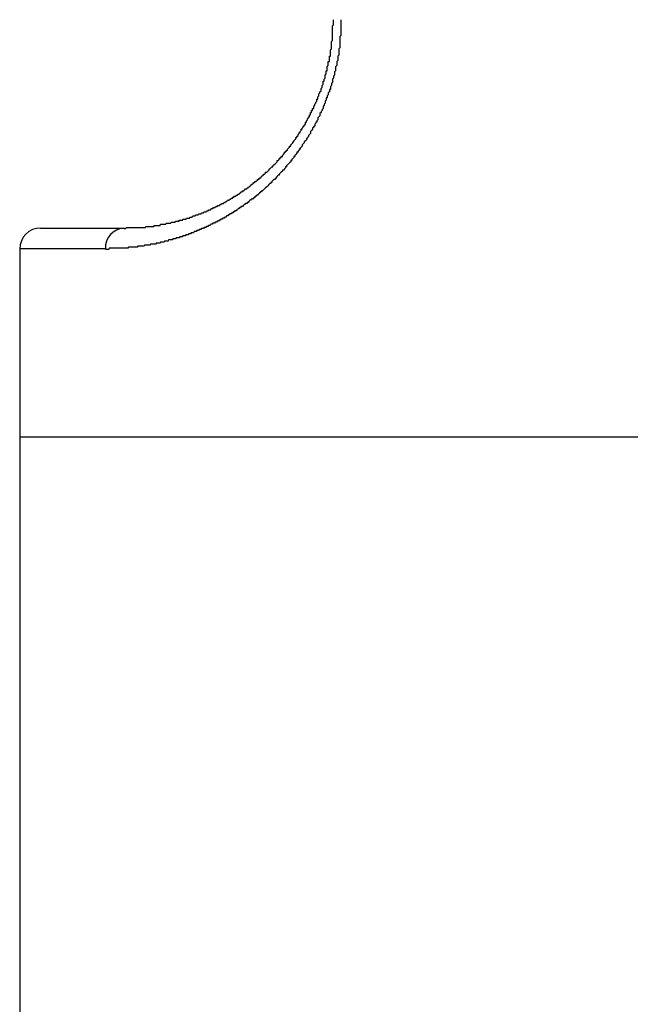
# Model space of a CAD drawing. Units: millimetres. Extents: x 3273 to 3685, y 1199 to 1619.
# Drawn here: x 3635 to 3635, y 1436 to 1437 of the extents above; entities that cross this region are included whole.
import ezdxf

# ---------------------------------------------------------------- set-up
doc = ezdxf.new("R2010")
doc.units = ezdxf.units.MM
doc.layers.add('GLAS', color=7, linetype='Continuous')

msp = doc.modelspace()

# ---------------------------------------------------------------- linework, layer by layer
at = {"layer": 'GLAS', "color": 7, "linetype": 'Continuous', "lineweight": -3}
for p, q in [((3634.91996, 1437.07605), (3634.99996, 1437.07605)), ((3634.89996, 1437.05605), (3634.89996, 1436.87605)), ((3634.89996, 1436.87605), (3634.89996, 1429.97605)), ((3634.89996, 1436.87605), (3634.89996, 1429.97605)), ((3634.89996, 1436.87605), (3636.49996, 1436.87605))]:
    msp.add_line(p, q, dxfattribs=at)
at = {"layer": 'GLAS', "color": 8, "linetype": 'Continuous', "lineweight": -3}
msp.add_line((3634.98201, 1437.05605), (3634.89996, 1437.05605), dxfattribs=at)
at = {"layer": 'GLAS', "color": 7}
for points in [[(3635.20732, 1437.2756), (3635.20732, 1437.2746), (3635.20732, 1437.2736), (3635.20732, 1437.2726), (3635.20732, 1437.2716), (3635.20732, 1437.2706), (3635.20732, 1437.2696), (3635.20732, 1437.2686), (3635.20732, 1437.2676), (3635.20732, 1437.2666), (3635.20732, 1437.2656), (3635.20732, 1437.2646), (3635.20732, 1437.2636), (3635.20732, 1437.2626), (3635.20732, 1437.2616), (3635.20732, 1437.2606), (3635.20632, 1437.2596), (3635.20632, 1437.2586), (3635.20632, 1437.2576), (3635.20632, 1437.2566), (3635.20632, 1437.2556), (3635.20632, 1437.2546), (3635.20632, 1437.2536), (3635.20632, 1437.2526), (3635.20632, 1437.2516), (3635.20632, 1437.2506), (3635.20632, 1437.2496), (3635.20632, 1437.2486), (3635.20532, 1437.2476), (3635.20532, 1437.2466), (3635.20532, 1437.2456), (3635.20532, 1437.2446), (3635.20532, 1437.2436), (3635.20532, 1437.2426), (3635.20532, 1437.2416), (3635.20432, 1437.2406), (3635.20432, 1437.2396), (3635.20432, 1437.2386), (3635.20432, 1437.2376), (3635.20432, 1437.2366), (3635.20332, 1437.2356), (3635.20332, 1437.2346), (3635.20332, 1437.2336), (3635.20332, 1437.2326), (3635.20332, 1437.2316), (3635.20232, 1437.2306), (3635.20232, 1437.2296), (3635.20232, 1437.2286), (3635.20232, 1437.2276), (3635.20232, 1437.2266), (3635.20132, 1437.2256), (3635.20132, 1437.2246), (3635.20132, 1437.2236), (3635.20132, 1437.2226), (3635.20032, 1437.2216), (3635.20032, 1437.2206), (3635.20032, 1437.2196), (3635.19932, 1437.2186), (3635.19932, 1437.2176), (3635.19932, 1437.2166), (3635.19932, 1437.2156), (3635.19832, 1437.2146), (3635.19832, 1437.2136), (3635.19832, 1437.2126), (3635.19732, 1437.2116), (3635.19732, 1437.2106), (3635.19732, 1437.2096), (3635.19732, 1437.2086), (3635.19632, 1437.2086), (3635.19632, 1437.2076), (3635.19632, 1437.2066), (3635.19532, 1437.2056), (3635.19532, 1437.2046), (3635.19532, 1437.2036), (3635.19432, 1437.2026), (3635.19432, 1437.2016), (3635.19432, 1437.2006), (3635.19332, 1437.2006), (3635.19332, 1437.1996), (3635.19332, 1437.1986), (3635.19232, 1437.1976), (3635.19232, 1437.1966), (3635.19232, 1437.1956), (3635.19132, 1437.1946), (3635.19132, 1437.1936), (3635.19032, 1437.1926), (3635.19032, 1437.1916), (3635.19032, 1437.1906), (3635.18932, 1437.1896), (3635.18932, 1437.1886), (3635.18832, 1437.1876), (3635.18832, 1437.1866), (3635.18732, 1437.1856), (3635.18732, 1437.1846), (3635.18732, 1437.1836), (3635.18632, 1437.1826), (3635.18532, 1437.1816), (3635.18532, 1437.1806), (3635.18532, 1437.1796), (3635.18432, 1437.1786), (3635.18432, 1437.1776), (3635.18332, 1437.1776), (3635.18332, 1437.1766), (3635.18232, 1437.1756), (3635.18232, 1437.1746), (3635.18232, 1437.1736), (3635.18132, 1437.1736), (3635.18132, 1437.1726), (3635.18032, 1437.1716), (3635.18032, 1437.1706), (3635.17932, 1437.1696), (3635.17832, 1437.1686), (3635.17832, 1437.1676), (3635.17832, 1437.1666), (3635.17732, 1437.1656), (3635.17632, 1437.1646), (3635.17632, 1437.1636), (3635.17532, 1437.1626), (3635.17432, 1437.1616), (3635.17432, 1437.1606), (3635.17332, 1437.1596), (3635.17232, 1437.1586), (3635.17232, 1437.1576), (3635.17132, 1437.1566), (3635.17032, 1437.1556), (3635.17032, 1437.1546), (3635.16932, 1437.1536), (3635.16832, 1437.1526), (3635.16832, 1437.1516), (3635.16732, 1437.1516), (3635.16732, 1437.1506), (3635.16632, 1437.1496), (3635.16632, 1437.1486), (3635.16532, 1437.1486), (3635.16532, 1437.1476), (3635.16432, 1437.1466), (3635.16332, 1437.1456), (3635.16332, 1437.1446), (3635.16232, 1437.1446), (3635.16232, 1437.1436), (3635.16132, 1437.1426), (3635.16032, 1437.1416), (3635.16032, 1437.1406), (3635.15932, 1437.1406), (3635.15932, 1437.1396), (3635.15832, 1437.1386), (3635.15732, 1437.1376), (3635.15632, 1437.1366), (3635.15532, 1437.1356), (3635.15532, 1437.1346), (3635.15432, 1437.1346), (3635.15432, 1437.1336), (3635.15332, 1437.1326), (3635.15232, 1437.1316), (3635.15132, 1437.1316), (3635.15132, 1437.1306), (3635.15032, 1437.1296), (3635.14932, 1437.1286), (3635.14832, 1437.1276), (3635.14832, 1437.1266), (3635.14732, 1437.1266), (3635.14632, 1437.1256), (3635.14532, 1437.1246), (3635.14532, 1437.1236), (3635.14432, 1437.1236), (3635.14432, 1437.1226), (3635.14332, 1437.1226), (3635.14232, 1437.1216), (3635.14132, 1437.1206), (3635.14132, 1437.1196), (3635.14032, 1437.1196), (3635.14032, 1437.1186), (3635.13932, 1437.1186), (3635.13832, 1437.1176), (3635.13732, 1437.1166), (3635.13632, 1437.1156), (3635.13532, 1437.1146), (3635.13432, 1437.1136), (3635.13332, 1437.1126), (3635.13222, 1437.1116), (3635.13172, 1437.1116), (3635.13112, 1437.1106), (3635.13052, 1437.1106), (3635.12992, 1437.1096), (3635.12932, 1437.1096), (3635.12872, 1437.1086), (3635.12812, 1437.1086), (3635.12752, 1437.1076), (3635.12692, 1437.1076), (3635.12632, 1437.1066), (3635.12572, 1437.1066), (3635.12512, 1437.1056), (3635.12452, 1437.1056), (3635.12392, 1437.1046), (3635.12332, 1437.1046), (3635.12272, 1437.1036), (3635.12212, 1437.1036), (3635.12152, 1437.1036), (3635.12092, 1437.1026), (3635.12032, 1437.1026), (3635.11972, 1437.1016), (3635.11912, 1437.1016), (3635.11852, 1437.1006), (3635.11792, 1437.1006), (3635.11732, 1437.0996), (3635.11672, 1437.0996), (3635.11612, 1437.0996), (3635.11552, 1437.0986), (3635.11492, 1437.0986), (3635.11432, 1437.0976), (3635.11372, 1437.0976), (3635.11312, 1437.0966), (3635.11252, 1437.0966), (3635.11192, 1437.0966), (3635.11132, 1437.0956), (3635.11072, 1437.0956), (3635.11012, 1437.0946), (3635.10952, 1437.0946), (3635.10892, 1437.0946), (3635.10832, 1437.0936), (3635.10762, 1437.0936), (3635.10702, 1437.0926), (3635.10642, 1437.0926), (3635.10582, 1437.0926), (3635.10522, 1437.0916), (3635.10462, 1437.0916), (3635.10402, 1437.0906), (3635.10342, 1437.0906), (3635.10282, 1437.0906), (3635.10222, 1437.0896), (3635.10162, 1437.0896), (3635.10102, 1437.0896), (3635.10042, 1437.0886), (3635.09982, 1437.0886), (3635.09922, 1437.0876), (3635.09862, 1437.0876), (3635.09802, 1437.0876), (3635.09742, 1437.0866), (3635.09682, 1437.0866), (3635.09622, 1437.0866), (3635.09562, 1437.0856), (3635.09502, 1437.0856), (3635.09442, 1437.0856), (3635.09372, 1437.0846), (3635.09312, 1437.0846), (3635.09252, 1437.0846), (3635.09192, 1437.0836), (3635.09132, 1437.0836), (3635.09072, 1437.0836), (3635.09012, 1437.0826), (3635.08952, 1437.0826), (3635.08892, 1437.0826), (3635.08832, 1437.0816), (3635.08772, 1437.0816), (3635.08712, 1437.0816), (3635.08652, 1437.0806), (3635.08592, 1437.0806), (3635.08532, 1437.0806), (3635.08472, 1437.0806), (3635.08412, 1437.0796), (3635.08352, 1437.0796), (3635.08292, 1437.0796), (3635.08232, 1437.0786), (3635.08172, 1437.0786), (3635.08122, 1437.0786), (3635.08062, 1437.0786), (3635.08002, 1437.0776), (3635.07942, 1437.0776), (3635.07882, 1437.0776), (3635.07822, 1437.0766), (3635.07762, 1437.0766), (3635.07702, 1437.0766), (3635.07642, 1437.0766), (3635.07582, 1437.0756), (3635.07522, 1437.0756), (3635.07462, 1437.0756), (3635.07402, 1437.0756), (3635.07342, 1437.0746), (3635.07282, 1437.0746), (3635.07232, 1437.0746), (3635.07172, 1437.0746), (3635.07112, 1437.0736), (3635.07052, 1437.0736), (3635.06992, 1437.0736), (3635.06932, 1437.0736), (3635.06872, 1437.0726), (3635.06812, 1437.0726), (3635.06762, 1437.0726), (3635.06702, 1437.0726), (3635.06642, 1437.0716), (3635.06582, 1437.0716), (3635.06522, 1437.0716), (3635.06462, 1437.0716), (3635.06412, 1437.0716), (3635.06352, 1437.0706), (3635.06292, 1437.0706), (3635.06232, 1437.0706), (3635.06172, 1437.0706), (3635.06122, 1437.0696), (3635.06062, 1437.0696), (3635.06002, 1437.0696), (3635.05942, 1437.0696), (3635.05892, 1437.0696), (3635.05832, 1437.0686), (3635.05772, 1437.0686), (3635.05712, 1437.0686), (3635.05662, 1437.0686), (3635.05602, 1437.0686), (3635.05542, 1437.0676), (3635.05482, 1437.0676), (3635.05432, 1437.0676), (3635.05372, 1437.0676), (3635.05312, 1437.0676), (3635.05262, 1437.0666), (3635.05202, 1437.0666), (3635.05142, 1437.0666), (3635.05092, 1437.0666), (3635.05032, 1437.0666), (3635.04972, 1437.0666), (3635.04922, 1437.0656), (3635.04862, 1437.0656), (3635.04812, 1437.0656), (3635.04752, 1437.0656), (3635.04692, 1437.0656), (3635.04642, 1437.0656), (3635.04582, 1437.0646), (3635.04532, 1437.0646), (3635.04472, 1437.0646), (3635.04412, 1437.0646), (3635.04362, 1437.0646), (3635.04302, 1437.0646), (3635.04252, 1437.0646), (3635.04192, 1437.0636), (3635.04142, 1437.0636), (3635.04082, 1437.0636), (3635.04032, 1437.0636), (3635.03972, 1437.0636), (3635.03922, 1437.0636), (3635.03862, 1437.0636), (3635.03812, 1437.0626), (3635.03752, 1437.0626), (3635.03702, 1437.0626), (3635.03642, 1437.0626), (3635.03592, 1437.0626), (3635.03542, 1437.0626), (3635.03482, 1437.0626), (3635.03432, 1437.0616), (3635.03372, 1437.0616), (3635.03322, 1437.0616), (3635.03272, 1437.0616), (3635.03212, 1437.0616), (3635.03162, 1437.0616), (3635.03102, 1437.0616), (3635.03052, 1437.0616), (3635.03002, 1437.0606), (3635.02942, 1437.0606), (3635.02892, 1437.0606), (3635.02842, 1437.0606), (3635.02792, 1437.0606), (3635.02732, 1437.0606), (3635.02682, 1437.0606), (3635.02632, 1437.0606), (3635.02572, 1437.0606), (3635.02522, 1437.0606), (3635.02472, 1437.0596), (3635.02422, 1437.0596), (3635.02362, 1437.0596), (3635.02312, 1437.0596), (3635.02262, 1437.0596), (3635.02212, 1437.0596), (3635.02162, 1437.0596), (3635.02102, 1437.0596), (3635.02052, 1437.0596), (3635.02002, 1437.0596), (3635.01952, 1437.0596), (3635.01902, 1437.0586), (3635.01852, 1437.0586), (3635.01802, 1437.0586), (3635.01742, 1437.0586), (3635.01692, 1437.0586), (3635.01642, 1437.0586), (3635.01592, 1437.0586), (3635.01542, 1437.0586), (3635.01492, 1437.0586), (3635.01442, 1437.0586), (3635.01392, 1437.0586), (3635.01342, 1437.0586), (3635.01292, 1437.0586), (3635.01242, 1437.0576), (3635.01192, 1437.0576), (3635.01142, 1437.0576), (3635.01092, 1437.0576), (3635.01042, 1437.0576), (3635.00992, 1437.0576), (3635.00942, 1437.0576), (3635.00892, 1437.0576), (3635.00842, 1437.0576), (3635.00792, 1437.0576), (3635.00742, 1437.0576), (3635.00692, 1437.0576), (3635.00642, 1437.0576), (3635.00602, 1437.0576), (3635.00552, 1437.0576), (3635.00502, 1437.0576), (3635.00452, 1437.0576), (3635.00402, 1437.0576), (3635.00352, 1437.0566), (3635.00302, 1437.0566), (3635.00262, 1437.0566), (3635.00212, 1437.0566), (3635.00162, 1437.0566), (3635.00112, 1437.0566), (3635.00062, 1437.0566), (3635.00022, 1437.0566), (3634.99972, 1437.0566), (3634.99922, 1437.0566), (3634.99872, 1437.0566), (3634.99832, 1437.0566), (3634.99782, 1437.0566), (3634.99732, 1437.0566), (3634.99692, 1437.0566), (3634.99642, 1437.0566), (3634.99592, 1437.0566), (3634.99552, 1437.0566), (3634.99502, 1437.0566), (3634.99452, 1437.0566), (3634.99412, 1437.0566), (3634.99362, 1437.0566), (3634.99312, 1437.0566), (3634.99272, 1437.0566), (3634.99222, 1437.0566), (3634.99182, 1437.0566), (3634.99132, 1437.0566), (3634.99092, 1437.0566), (3634.99042, 1437.0566), (3634.99002, 1437.0566), (3634.98952, 1437.0566), (3634.98912, 1437.0566), (3634.98862, 1437.0566), (3634.98822, 1437.0566), (3634.98772, 1437.0566), (3634.98732, 1437.0566), (3634.98682, 1437.0566), (3634.98642, 1437.0566), (3634.98602, 1437.0566), (3634.98552, 1437.0566), (3634.98512, 1437.0556), (3634.98462, 1437.0556), (3634.98422, 1437.0556), (3634.98372, 1437.0556), (3634.98332, 1437.0556), (3634.98292, 1437.0556), (3634.98242, 1437.0556), (3634.98202, 1437.0556)], [(3634.99992, 1437.0756), (3635.00022, 1437.0756), (3635.00052, 1437.0756), (3635.00082, 1437.0756), (3635.00122, 1437.0756), (3635.00152, 1437.0756), (3635.00182, 1437.0766), (3635.00212, 1437.0766), (3635.00242, 1437.0766), (3635.00272, 1437.0766), (3635.00302, 1437.0766), (3635.00332, 1437.0766), (3635.00362, 1437.0766), (3635.00392, 1437.0766), (3635.00422, 1437.0766), (3635.00452, 1437.0766), (3635.00482, 1437.0766), (3635.00512, 1437.0766), (3635.00542, 1437.0766), (3635.00572, 1437.0766), (3635.00602, 1437.0766), (3635.00632, 1437.0766), (3635.00672, 1437.0766), (3635.00702, 1437.0766), (3635.00732, 1437.0766), (3635.00762, 1437.0766), (3635.00792, 1437.0766), (3635.00822, 1437.0766), (3635.00852, 1437.0766), (3635.00882, 1437.0766), (3635.00912, 1437.0766), (3635.00942, 1437.0766), (3635.00972, 1437.0766), (3635.01012, 1437.0766), (3635.01042, 1437.0766), (3635.01072, 1437.0766), (3635.01102, 1437.0766), (3635.01132, 1437.0766), (3635.01162, 1437.0766), (3635.01192, 1437.0766), (3635.01222, 1437.0766), (3635.01262, 1437.0766), (3635.01292, 1437.0766), (3635.01322, 1437.0766), (3635.01352, 1437.0766), (3635.01382, 1437.0766), (3635.01412, 1437.0766), (3635.01452, 1437.0766), (3635.01482, 1437.0766), (3635.01512, 1437.0766), (3635.01542, 1437.0766), (3635.01572, 1437.0766), (3635.01612, 1437.0766), (3635.01642, 1437.0766), (3635.01672, 1437.0766), (3635.01702, 1437.0766), (3635.01732, 1437.0766), (3635.01772, 1437.0766), (3635.01802, 1437.0766), (3635.01832, 1437.0766), (3635.01862, 1437.0766), (3635.01902, 1437.0766), (3635.01932, 1437.0766), (3635.01962, 1437.0766), (3635.02002, 1437.0766), (3635.02032, 1437.0766), (3635.02062, 1437.0776), (3635.02102, 1437.0776), (3635.02132, 1437.0776), (3635.02162, 1437.0776), (3635.02202, 1437.0776), (3635.02232, 1437.0776), (3635.02262, 1437.0776), (3635.02302, 1437.0776), (3635.02332, 1437.0776), (3635.02362, 1437.0776), (3635.02402, 1437.0776), (3635.02432, 1437.0776), (3635.02462, 1437.0776), (3635.02502, 1437.0776), (3635.02532, 1437.0776), (3635.02572, 1437.0776), (3635.02602, 1437.0776), (3635.02642, 1437.0776), (3635.02672, 1437.0776), (3635.02702, 1437.0776), (3635.02742, 1437.0776), (3635.02772, 1437.0776), (3635.02812, 1437.0776), (3635.02842, 1437.0776), (3635.02882, 1437.0786), (3635.02912, 1437.0786), (3635.02952, 1437.0786), (3635.02982, 1437.0786), (3635.03022, 1437.0786), (3635.03052, 1437.0786), (3635.03092, 1437.0786), (3635.03122, 1437.0786), (3635.03162, 1437.0786), (3635.03192, 1437.0786), (3635.03232, 1437.0786), (3635.03262, 1437.0786), (3635.03302, 1437.0786), (3635.03332, 1437.0786), (3635.03372, 1437.0786), (3635.03402, 1437.0786), (3635.03442, 1437.0786), (3635.03472, 1437.0796), (3635.03512, 1437.0796), (3635.03542, 1437.0796), (3635.03582, 1437.0796), (3635.03622, 1437.0796), (3635.03652, 1437.0796), (3635.03692, 1437.0796), (3635.03722, 1437.0796), (3635.03762, 1437.0796), (3635.03802, 1437.0796), (3635.03832, 1437.0796), (3635.03872, 1437.0796), (3635.03902, 1437.0796), (3635.03942, 1437.0796), (3635.03982, 1437.0796), (3635.04012, 1437.0806), (3635.04052, 1437.0806), (3635.04082, 1437.0806), (3635.04122, 1437.0806), (3635.04162, 1437.0806), (3635.04192, 1437.0806), (3635.04232, 1437.0806), (3635.04272, 1437.0806), (3635.04302, 1437.0806), (3635.04342, 1437.0806), (3635.04382, 1437.0806), (3635.04412, 1437.0806), (3635.04452, 1437.0806), (3635.04492, 1437.0816), (3635.04522, 1437.0816), (3635.04562, 1437.0816), (3635.04602, 1437.0816), (3635.04642, 1437.0816), (3635.04672, 1437.0816), (3635.04712, 1437.0816), (3635.04752, 1437.0816), (3635.04782, 1437.0816), (3635.04822, 1437.0816), (3635.04862, 1437.0816), (3635.04902, 1437.0826), (3635.04932, 1437.0826), (3635.04972, 1437.0826), (3635.05012, 1437.0826), (3635.05052, 1437.0826), (3635.05082, 1437.0826), (3635.05122, 1437.0826), (3635.05162, 1437.0826), (3635.05202, 1437.0826), (3635.05242, 1437.0826), (3635.05272, 1437.0836), (3635.05312, 1437.0836), (3635.05352, 1437.0836), (3635.05392, 1437.0836), (3635.05432, 1437.0836), (3635.05462, 1437.0836), (3635.05502, 1437.0836), (3635.05542, 1437.0836), (3635.05582, 1437.0836), (3635.05622, 1437.0846), (3635.05662, 1437.0846), (3635.05692, 1437.0846), (3635.05732, 1437.0846), (3635.05772, 1437.0846), (3635.05812, 1437.0846), (3635.05852, 1437.0846), (3635.05892, 1437.0846), (3635.05932, 1437.0846), (3635.05972, 1437.0856), (3635.06002, 1437.0856), (3635.06042, 1437.0856), (3635.06082, 1437.0856), (3635.06122, 1437.0856), (3635.06162, 1437.0856), (3635.06202, 1437.0856), (3635.06242, 1437.0856), (3635.06282, 1437.0866), (3635.06322, 1437.0866), (3635.06362, 1437.0866), (3635.06402, 1437.0866), (3635.06432, 1437.0866), (3635.06472, 1437.0866), (3635.06512, 1437.0866), (3635.06552, 1437.0876), (3635.06592, 1437.0876), (3635.06632, 1437.0876), (3635.06672, 1437.0876), (3635.06712, 1437.0876), (3635.06752, 1437.0876), (3635.06792, 1437.0876), (3635.06832, 1437.0886), (3635.06872, 1437.0886), (3635.06912, 1437.0886), (3635.06952, 1437.0886), (3635.06992, 1437.0886), (3635.07032, 1437.0886), (3635.07072, 1437.0886), (3635.07112, 1437.0896), (3635.07152, 1437.0896), (3635.07192, 1437.0896), (3635.07232, 1437.0896), (3635.07272, 1437.0896), (3635.07312, 1437.0896), (3635.07352, 1437.0896), (3635.07392, 1437.0906), (3635.07432, 1437.0906), (3635.07472, 1437.0906), (3635.07512, 1437.0906), (3635.07552, 1437.0906), (3635.07592, 1437.0906), (3635.07632, 1437.0916), (3635.07672, 1437.0916), (3635.07712, 1437.0916), (3635.07752, 1437.0916), (3635.07802, 1437.0916), (3635.07842, 1437.0916), (3635.07882, 1437.0926), (3635.07922, 1437.0926), (3635.07962, 1437.0926), (3635.08002, 1437.0926), (3635.08042, 1437.0926), (3635.08082, 1437.0936), (3635.08122, 1437.0936), (3635.08162, 1437.0936), (3635.08202, 1437.0936), (3635.08242, 1437.0936), (3635.08292, 1437.0936), (3635.08332, 1437.0946), (3635.08372, 1437.0946), (3635.08412, 1437.0946), (3635.08452, 1437.0946), (3635.08492, 1437.0946), (3635.08532, 1437.0956), (3635.08572, 1437.0956), (3635.08622, 1437.0956), (3635.08662, 1437.0956), (3635.08702, 1437.0956), (3635.08742, 1437.0966), (3635.08782, 1437.0966), (3635.08822, 1437.0966), (3635.08862, 1437.0966), (3635.08902, 1437.0966), (3635.08952, 1437.0976), (3635.08992, 1437.0976), (3635.09032, 1437.0976), (3635.09072, 1437.0976), (3635.09112, 1437.0976), (3635.09152, 1437.0986), (3635.09202, 1437.0986), (3635.09242, 1437.0986), (3635.09282, 1437.0986), (3635.09322, 1437.0996), (3635.09362, 1437.0996), (3635.09402, 1437.0996), (3635.09452, 1437.0996), (3635.09492, 1437.0996), (3635.09532, 1437.1006), (3635.09572, 1437.1006), (3635.09612, 1437.1006), (3635.09662, 1437.1006), (3635.09702, 1437.1016), (3635.09742, 1437.1016), (3635.09782, 1437.1016), (3635.09822, 1437.1016), (3635.09872, 1437.1026), (3635.09912, 1437.1026), (3635.09952, 1437.1026), (3635.09992, 1437.1026), (3635.10032, 1437.1026), (3635.10082, 1437.1036), (3635.10122, 1437.1036), (3635.10162, 1437.1036), (3635.10202, 1437.1036), (3635.10242, 1437.1046), (3635.10292, 1437.1046), (3635.10332, 1437.1046), (3635.10372, 1437.1046), (3635.10412, 1437.1056), (3635.10452, 1437.1056), (3635.10502, 1437.1056), (3635.10542, 1437.1066), (3635.10582, 1437.1066), (3635.10622, 1437.1066), (3635.10672, 1437.1066), (3635.10712, 1437.1076), (3635.10752, 1437.1076), (3635.10792, 1437.1076), (3635.10832, 1437.1076), (3635.10882, 1437.1086), (3635.10922, 1437.1086), (3635.10962, 1437.1086), (3635.11002, 1437.1086), (3635.11052, 1437.1096), (3635.11092, 1437.1096), (3635.11132, 1437.1096), (3635.11172, 1437.1106), (3635.11212, 1437.1106), (3635.11262, 1437.1106), (3635.11302, 1437.1106), (3635.11342, 1437.1116), (3635.11382, 1437.1116), (3635.11432, 1437.1116), (3635.11472, 1437.1126), (3635.11512, 1437.1126), (3635.11552, 1437.1126), (3635.11602, 1437.1136), (3635.11642, 1437.1136), (3635.11682, 1437.1136), (3635.11722, 1437.1136), (3635.11762, 1437.1146), (3635.11812, 1437.1146), (3635.11852, 1437.1146), (3635.11892, 1437.1156), (3635.11932, 1437.1156), (3635.11982, 1437.1156), (3635.12022, 1437.1166), (3635.12062, 1437.1166), (3635.12102, 1437.1166), (3635.12142, 1437.1176), (3635.12192, 1437.1176), (3635.12232, 1437.1176), (3635.12272, 1437.1186), (3635.12312, 1437.1186), (3635.12352, 1437.1186), (3635.12402, 1437.1196), (3635.12442, 1437.1196), (3635.12482, 1437.1196), (3635.12522, 1437.1206), (3635.12562, 1437.1206), (3635.12612, 1437.1206), (3635.12652, 1437.1216), (3635.12692, 1437.1216), (3635.12732, 1437.1216), (3635.12772, 1437.1226), (3635.12822, 1437.1226), (3635.12862, 1437.1226), (3635.12902, 1437.1236), (3635.12942, 1437.1236), (3635.12982, 1437.1236), (3635.13032, 1437.1246), (3635.13072, 1437.1246), (3635.13112, 1437.1246), (3635.13152, 1437.1256), (3635.13192, 1437.1256), (3635.13232, 1437.1266), (3635.13332, 1437.1266), (3635.13332, 1437.1276), (3635.13432, 1437.1276), (3635.13532, 1437.1286), (3635.13532, 1437.1296), (3635.13632, 1437.1296), (3635.13732, 1437.1306), (3635.13832, 1437.1316), (3635.13932, 1437.1326), (3635.14032, 1437.1336), (3635.14132, 1437.1346), (3635.14232, 1437.1346), (3635.14232, 1437.1356), (3635.14332, 1437.1366), (3635.14432, 1437.1376), (3635.14532, 1437.1386), (3635.14632, 1437.1396), (3635.14632, 1437.1406), (3635.14732, 1437.1406), (3635.14832, 1437.1416), (3635.14832, 1437.1426), (3635.14932, 1437.1426), (3635.14932, 1437.1436), (3635.15032, 1437.1436), (3635.15032, 1437.1446), (3635.15132, 1437.1446), (3635.15132, 1437.1456), (3635.15232, 1437.1466), (3635.15332, 1437.1476), (3635.15332, 1437.1486), (3635.15432, 1437.1486), (3635.15432, 1437.1496), (3635.15532, 1437.1496), (3635.15532, 1437.1506), (3635.15632, 1437.1506), (3635.15632, 1437.1516), (3635.15732, 1437.1526), (3635.15832, 1437.1536), (3635.15832, 1437.1546), (3635.15932, 1437.1546), (3635.15932, 1437.1556), (3635.16032, 1437.1566), (3635.16132, 1437.1576), (3635.16132, 1437.1586), (3635.16232, 1437.1586), (3635.16232, 1437.1596), (3635.16332, 1437.1606), (3635.16432, 1437.1616), (3635.16432, 1437.1626), (3635.16532, 1437.1626), (3635.16532, 1437.1636), (3635.16632, 1437.1646), (3635.16632, 1437.1656), (3635.16732, 1437.1666), (3635.16732, 1437.1676), (3635.16832, 1437.1676), (3635.16832, 1437.1686), (3635.16932, 1437.1696), (3635.16932, 1437.1706), (3635.17032, 1437.1706), (3635.17032, 1437.1716), (3635.17132, 1437.1726), (3635.17132, 1437.1736), (3635.17232, 1437.1736), (3635.17232, 1437.1746), (3635.17332, 1437.1756), (3635.17332, 1437.1766), (3635.17332, 1437.1776), (3635.17432, 1437.1776), (3635.17432, 1437.1786), (3635.17532, 1437.1796), (3635.17532, 1437.1806), (3635.17632, 1437.1816), (3635.17632, 1437.1826), (3635.17732, 1437.1826), (3635.17732, 1437.1836), (3635.17732, 1437.1846), (3635.17832, 1437.1846), (3635.17832, 1437.1856), (3635.17832, 1437.1866), (3635.17932, 1437.1866), (3635.17932, 1437.1876), (3635.17932, 1437.1886), (3635.18032, 1437.1886), (3635.18032, 1437.1896), (3635.18032, 1437.1906), (3635.18132, 1437.1906), (3635.18132, 1437.1916), (3635.18132, 1437.1926), (3635.18232, 1437.1936), (3635.18232, 1437.1946), (3635.18332, 1437.1956), (3635.18332, 1437.1966), (3635.18432, 1437.1976), (3635.18432, 1437.1986), (3635.18432, 1437.1996), (3635.18532, 1437.1996), (3635.18532, 1437.2006), (3635.18532, 1437.2016), (3635.18632, 1437.2026), (3635.18632, 1437.2036), (3635.18632, 1437.2046), (3635.18732, 1437.2056), (3635.18732, 1437.2066), (3635.18832, 1437.2076), (3635.18832, 1437.2086), (3635.18832, 1437.2096), (3635.18932, 1437.2106), (3635.18932, 1437.2116), (3635.18932, 1437.2126), (3635.19032, 1437.2136), (3635.19032, 1437.2146), (3635.19032, 1437.2156), (3635.19032, 1437.2166), (3635.19132, 1437.2166), (3635.19132, 1437.2176), (3635.19132, 1437.2186), (3635.19232, 1437.2196), (3635.19232, 1437.2206), (3635.19232, 1437.2216), (3635.19232, 1437.2226), (3635.19332, 1437.2236), (3635.19332, 1437.2246), (3635.19332, 1437.2256), (3635.19332, 1437.2266), (3635.19432, 1437.2266), (3635.19432, 1437.2276), (3635.19432, 1437.2286), (3635.19432, 1437.2296), (3635.19432, 1437.2306), (3635.19532, 1437.2316), (3635.19532, 1437.2326), (3635.19532, 1437.2336), (3635.19532, 1437.2346), (3635.19532, 1437.2356), (3635.19632, 1437.2356), (3635.19632, 1437.2366), (3635.19632, 1437.2376), (3635.19632, 1437.2386), (3635.19632, 1437.2396), (3635.19632, 1437.2406), (3635.19732, 1437.2406), (3635.19732, 1437.2416), (3635.19732, 1437.2426), (3635.19732, 1437.2436), (3635.19732, 1437.2446), (3635.19732, 1437.2456), (3635.19732, 1437.2466), (3635.19832, 1437.2476), (3635.19832, 1437.2486), (3635.19832, 1437.2496), (3635.19832, 1437.2506), (3635.19832, 1437.2516), (3635.19832, 1437.2526), (3635.19832, 1437.2536), (3635.19832, 1437.2546), (3635.19932, 1437.2556), (3635.19932, 1437.2566), (3635.19932, 1437.2576), (3635.19932, 1437.2586), (3635.19932, 1437.2596), (3635.19932, 1437.2606), (3635.19932, 1437.2616), (3635.19932, 1437.2626), (3635.19932, 1437.2636), (3635.19932, 1437.2646), (3635.19932, 1437.2656), (3635.19932, 1437.2666), (3635.19932, 1437.2676), (3635.19932, 1437.2686), (3635.19932, 1437.2696), (3635.20032, 1437.2706), (3635.20032, 1437.2716), (3635.20032, 1437.2726), (3635.20032, 1437.2736), (3635.20032, 1437.2746), (3635.20032, 1437.2756)]]:
    msp.add_lwpolyline(points, dxfattribs=at)
at = {"layer": 'GLAS', "color": 7, "linetype": 'Continuous', "lineweight": -3}
for centre, radius, start, end in [((3634.91996, 1437.05605), 0.02, 90, 180), ((3635.00104, 1437.05703), 0.01906, 93.26147, 182.92665)]:
    msp.add_arc(centre, radius, start, end, dxfattribs=at)

doc.saveas('drawing.dxf')
